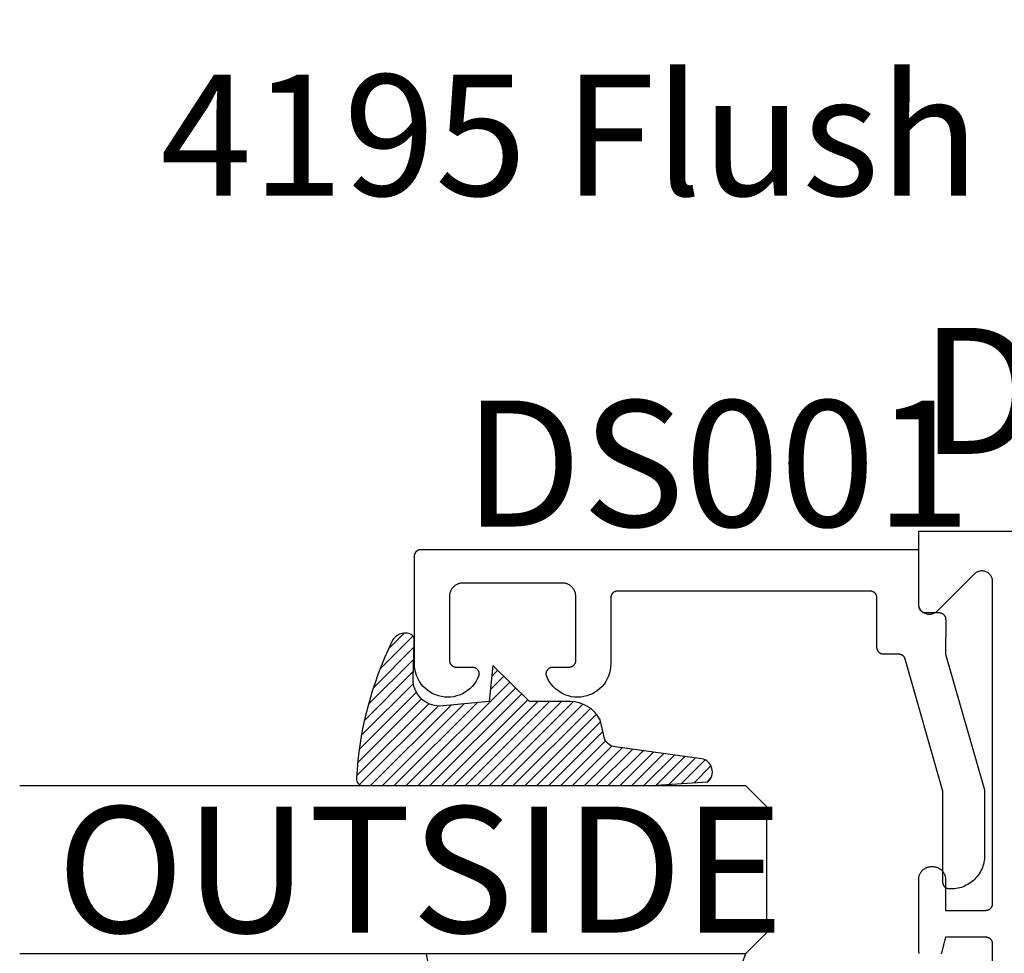
# Model space of a CAD drawing. Units: inches. Extents: x 0 to 160, y 0 to 19.
# Drawn here: x 29 to 30, y 9 to 10 of the extents above; entities that cross this region are included whole.
import ezdxf
from ezdxf import colors
from ezdxf.entities.mleader import LeaderData, LeaderLine
from ezdxf.math import Vec2, Vec3

# ---------------------------------------------------------------- set-up
doc = ezdxf.new("R2010")
doc.units = ezdxf.units.IN
doc.header["$MEASUREMENT"] = 0
for name, color, linetype in [('Arcadia-Profile', 5, 'Continuous'), ('Arcadia-Shade', 8, 'Continuous'), ('Arcadia-Text', 3, 'Continuous')]:
    doc.layers.add(name, color=color, linetype=linetype)
doc.styles.get("Standard").update_dxf_attribs({"font": 'ARIALN.TTF'})

# ---------------------------------------------------------------- blocks, each defined once
blk = doc.blocks.new('E-260MOD')
at = {"layer": 'Arcadia-Shade', "lineweight": -3}
h = blk.add_hatch(dxfattribs=at)
h.set_pattern_fill('ANSI31', color=256, scale=0.1, style=0)
h.set_pattern_definition([(45, (0.111432735196054, 0.0210802744449259), (-0.008838834764831844, 0.008838834764831846), [])])
edge = h.paths.add_edge_path()
edge.add_line((-0.1786578097246902, 0.2350642497696223), (-0.125, 0.2404197422160825))
edge.add_line((-0.125, 0.2404197422160825), (-0.1181936880113304, 0.3139171335331267))
edge.add_arc((-0.1581936880113304, 0.3139171335331286), 0.04000000000000002, 359.9999999999973, 449.9999999999999)
edge.add_line((-0.1581936880113304, 0.3539171335331286), (-0.2162454687676565, 0.3519725935885994))
edge.add_arc((-0.2162454687677204, 0.3619725935886442), 0.01000000000004481, 199.8505422421205, 270.0000000003661, ccw=False)
edge.add_arc((-0.2057289674488805, 0.3657692497091054), 0.02118084959594748, 113.38550761416829, 199.8505422417516, ccw=False)
edge.add_arc((0.01881379034085315, -0.09274421701558472), 0.531701062432379, 93.16608336545528, 115.98409913818631, ccw=False)
edge.add_arc((-0.009999999999999, 0.4281605382221339), 0.009999999999999006, -5.286437954055145e-12, 93.166083365465, ccw=False)
edge.add_line((0, 0.428160538222133), (0, 0))
edge.add_line((0, 0), (-0.005355283551523399, -0.0845275820354292))
edge.add_arc((-0.0204262058438835, -0.07137968101444413), 0.01999999999999943, 191.4084515945802, 318.8984941272966, ccw=False)
edge.add_line((-0.04003104600164366, -0.07533571973880618), (-0.05744640472207151, 0.0534071486590815))
edge.add_arc((-0.07724536299547531, 0.05057850034441513), 0.02000000000000125, 8.130742450397316, 62.82068149597912)
edge.add_line((-0.06810982592794791, 0.06837012653450475), (-0.0978388426688213, 0.0757519387839843))
edge.add_arc((-0.07499999999999962, 0.1202310042592028), 0.04999999999999967, 180.0000000000006, 242.82068149597302, ccw=False)
edge.add_line((-0.1249999999999993, 0.1202310042592023), (-0.125, 0.180419742216082))
edge.add_line((-0.125, 0.180419742216082), (-0.1786578097246902, 0.2350642497696223))
at = {"layer": 'Arcadia-Profile'}
blk.add_lwpolyline([(-0.1786578097246902, 0.2350642497696223), (-0.125, 0.2404197422160825), (-0.1181936880113304, 0.3139171335331267, 0.4142135623731083), (-0.1581936880113304, 0.3539171335331286), (-0.2162454687676565, 0.3519725935885994, -0.3160158995843511), (-0.2256512846930993, 0.3585769159274423, -0.3962562958274539), (-0.2141359800658433, 0.3852101994920861, -0.09989266188582809), (-0.01055230461303923, 0.4381452745538752, -0.4304926132808653), (0, 0.428160538222133), (0, 0), (-0.005355283551523399, -0.0845275820354292, -0.6217797134979012), (-0.04003104600164366, -0.07533571973880618), (-0.05744640472207151, 0.0534071486590815, 0.2432650129539878), (-0.06810982592794791, 0.06837012653450475), (-0.0978388426688213, 0.0757519387839843, -0.2811846954961982), (-0.1249999999999993, 0.1202310042592023), (-0.125, 0.180419742216082)], format="xyb", close=True, dxfattribs=at)
blk.add_lwpolyline([(-0.1786578097246902, 0.2350642497696223), (-0.125, 0.2404197422160825), (-0.1181936880113304, 0.3139171335331267, 0.4142135623731083), (-0.1581936880113304, 0.3539171335331286), (-0.2162454687676565, 0.3519725935885994, -0.3160158995843511), (-0.2256512846930993, 0.3585769159274423, -0.3962562958274539), (-0.2141359800658433, 0.3852101994920861, -0.09989266188582809), (-0.01055230461303923, 0.4381452745538752, -0.4304926132808653), (0, 0.428160538222133), (0, 0), (-0.005355283551523399, -0.0845275820354292, -0.6217797134979012), (-0.04003104600164366, -0.07533571973880618), (-0.05744640472207151, 0.0534071486590815, 0.2432650129539878), (-0.06810982592794791, 0.06837012653450475), (-0.0978388426688213, 0.0757519387839843, -0.2811846954961982), (-0.1249999999999993, 0.1202310042592023), (-0.125, 0.180419742216082)], format="xyb", close=True, dxfattribs=at)
blk = doc.blocks.new('*U57')
at = {"layer": 'Arcadia-Shade', "lineweight": -3}
h = blk.add_hatch(dxfattribs=at)
h.set_pattern_fill('ANSI31', color=256, scale=0.1, style=0)
h.set_pattern_definition([(45, (-12.49009116438055, -10.79353366436354), (-0.008838834764831844, 0.008838834764831846), [])])
edge = h.paths.add_edge_path()
edge.add_line((0.499011675582075, 0.4285564927512802), (0.5229934129158451, 0.4285564927512837))
edge.add_arc((0.5229934129158463, 0.4482414927513224), 0.0196850000000387, 269.9999999999964, 359.9999999999984)
edge.add_line((0.542678412915885, 0.4482414927513219), (0.542678412915885, 0.4732180318310384))
edge.add_line((0.542678412915885, 0.4732180318310384), (0.5229934129158451, 0.4732180318310384))
edge.add_line((0.5229934129158451, 0.4732180318310384), (0.5229934129158451, 0.4482414927513219))
edge.add_line((0.5229934129158451, 0.4482414927513219), (0.499011675582075, 0.4482414927513219))
edge.add_line((0.499011675582075, 0.4482414927513219), (0.499011675582075, 0.4763228331426532))
edge.add_arc((0.47932667558206, 0.476322833142687), 0.01968500000001505, 359.9999999999018, 449.9999999999018)
edge.add_line((0.4793266755820937, 0.496007833142702), (0.3036411249999347, 0.4960078331426985))
edge.add_arc((0.3036411249999347, 0.4763228331426603), 0.01968500000003814, 90, 180)
edge.add_line((0.2839561249998965, 0.4763228331426603), (0.2839561249998965, 0.2858323436881278))
edge.add_arc((0.3036411249999145, 0.2858323436881261), 0.01968500000001799, 179.999999999995, 245.4529343159603)
edge.add_line((0.2954631769583571, 0.2679264678137017), (0.3114070047096007, 0.2606446238063391))
edge.add_line((0.3114070047096007, 0.2606446238063391), (0.3114070047096007, 0.1457257251104203))
edge.add_arc((0.3310920047095802, 0.145725725110422), 0.01968499999997952, 180.0000000000052, 270.0000000000052)
edge.add_line((0.331092004709582, 0.1260407251104425), (0.668905995290265, 0.126040725110439))
edge.add_arc((0.6689059952902658, 0.1457257251104211), 0.01968499999998219, 269.9999999999974, 359.9999999999974)
edge.add_line((0.688590995290248, 0.1457257251104203), (0.688590995290248, 0.2606446238063391))
edge.add_line((0.688590995290248, 0.2606446238063391), (0.7045348230414366, 0.2679264678137088))
edge.add_arc((0.6963568749998893, 0.2858323436881248), 0.01968500000000608, 294.547065684023, 359.9999999999882)
edge.add_line((0.7160418749998954, 0.2858323436881207), (0.7160418749998936, 0.4763228331426603))
edge.add_arc((0.696356874999912, 0.47632283314266), 0.01968499999998163, 9.69435005780996e-13, 89.99999999999902)
edge.add_line((0.6963568749999123, 0.4960078331426416), (0.520672186999926, 0.4960078331426985))
edge.add_arc((0.5206721869999242, 0.4763228331426586), 0.01968500000003992, 89.99999999999483, 179.9999999999948)
edge.add_line((0.5009871869998843, 0.4763228331426603), (0.5009871869998843, 0.4521573060815705))
edge.add_line((0.5009871869998843, 0.4521573060815705), (0.520672186999926, 0.4521573060815705))
edge.add_line((0.520672186999926, 0.4521573060815705), (0.520672186999926, 0.4763228331426603))
edge.add_line((0.520672186999926, 0.4763228331426603), (0.6963568749999123, 0.4763228331426603))
edge.add_line((0.6963568749999123, 0.4763228331426603), (0.6963568749999123, 0.2858323436881207))
edge.add_line((0.6963568749999123, 0.2858323436881207), (0.6804130472487255, 0.2785504996807049))
edge.add_arc((0.6885909952902385, 0.260644623806309), 0.0196849999999735, 114.5470656839565, 179.9999999999124)
edge.add_line((0.668905995290265, 0.2606446238063391), (0.668905995290265, 0.1457257251104203))
edge.add_line((0.668905995290265, 0.1457257251104203), (0.331092004709582, 0.1457257251104203))
edge.add_line((0.331092004709582, 0.1457257251104203), (0.331092004709582, 0.2606446238063391))
edge.add_arc((0.311407004709616, 0.2606446238063067), 0.01968499999996604, 9.435834056275837e-11, 65.45293431605756)
edge.add_line((0.3195849527511214, 0.2785504996806978), (0.3036411249999347, 0.2858323436881207))
edge.add_line((0.3036411249999347, 0.2858323436881207), (0.3036411249999347, 0.4763228331426603))
edge.add_line((0.3036411249999347, 0.4763228331426603), (0.4793266755820937, 0.4763228331426603))
edge.add_line((0.4793266755820937, 0.4763228331426603), (0.4793266755820937, 0.4482414927513219))
edge.add_arc((0.4990116755821052, 0.4482414927512917), 0.0196850000000115, 179.9999999999121, 269.9999999999121)
at = {"layer": 'Arcadia-Profile'}
for p, q in [((0, 0.03125), (2.667924712760257e-15, 1.110746441685592)), ((0.2500000000000009, 1.110746441685592), (0.25, 0.03125)), ((0.75, 0.03125), (0.7500000000000009, 1.110746441685592)), ((1.000000000000001, 1.110746441685592), (1, 0.03125)), ((0.3036416249999334, 0.496007833142702), (0.2499999999999218, 0.5053829846366895)), ((0.6963568749999123, 0.496007833142702), (0.7499984999999256, 0.5053829846366895)), ((0.7080088700575029, 0.2699663348586228), (0.71222288382938, 0.2741803486304981)), ((0.03125, 0), (0, 0.03125)), ((0.03125, 0), (0, 0.03125)), ((0.03125, 0), (0, 0.03125)), ((0.03125, 0), (0, 0.03125)), ((0.03125, 0), (0, 0.03125)), ((0.25, 0.03125), (0.21875, 0)), ((0.25, 0.03125), (0.21875, 0)), ((0.78125, 0), (0.75, 0.03125)), ((1, 0.03125), (0.96875, 0)), ((0.21875, 0), (0.03125, 0)), ((0.21875, 0), (0.03125, 0)), ((0.96875, 0), (0.78125, 0))]:
    blk.add_line(p, q, dxfattribs=at)
blk.add_lwpolyline([(0.499011675582075, 0.4285564927512802), (0.5229934129158451, 0.4285564927512837, 0.4142135623731049), (0.542678412915885, 0.4482414927513219), (0.542678412915885, 0.4732180318310384), (0.5229934129158451, 0.4732180318310384), (0.5229934129158451, 0.4482414927513219), (0.499011675582075, 0.4482414927513219), (0.499011675582075, 0.4763228331426532, 0.414213562373095), (0.4793266755820937, 0.496007833142702), (0.3036411249999347, 0.4960078331426985, 0.414213562373095), (0.2839561249998965, 0.4763228331426603), (0.2839561249998965, 0.2858323436881278, 0.2936188569408289), (0.2954631769583571, 0.2679264678137017), (0.3114070047096007, 0.2606446238063391), (0.3114070047096007, 0.1457257251104203, 0.414213562373095), (0.331092004709582, 0.1260407251104425), (0.668905995290265, 0.126040725110439, 0.414213562373095), (0.688590995290248, 0.1457257251104203), (0.688590995290248, 0.2606446238063391), (0.7045348230414366, 0.2679264678137088, 0.2936188569408282), (0.7160418749998954, 0.2858323436881207), (0.7160418749998936, 0.4763228331426603, 0.4142135623730852), (0.6963568749999123, 0.4960078331426416), (0.520672186999926, 0.4960078331426985, 0.414213562373095), (0.5009871869998843, 0.4763228331426603), (0.5009871869998843, 0.4521573060815705), (0.520672186999926, 0.4521573060815705), (0.520672186999926, 0.4763228331426603), (0.6963568749999123, 0.4763228331426603), (0.6963568749999123, 0.2858323436881207), (0.6804130472487255, 0.2785504996807049, 0.2936188569407848), (0.668905995290265, 0.2606446238063391), (0.668905995290265, 0.1457257251104203), (0.331092004709582, 0.1457257251104203), (0.331092004709582, 0.2606446238063391, 0.293618856940819), (0.3195849527511214, 0.2785504996806978), (0.3036411249999347, 0.2858323436881207), (0.3036411249999347, 0.4763228331426603), (0.4793266755820937, 0.4763228331426603), (0.4793266755820937, 0.4482414927513219, 0.4142135623730945)], format="xyb", close=True, dxfattribs=at)
blk.add_arc((0.4999992499998971, -0.6625220109668888), 0.7374409998105559, 70.18348207574029, 109.8165179242614, dxfattribs=at)

msp = doc.modelspace()

# ---------------------------------------------------------------- linework, layer by layer
at = {"layer": 'Arcadia-Profile', "lineweight": -3}
for points in [[(30.25809400636714, 8.57830095791202), (30.25785609740723, 8.579104125100244), (30.25766054901612, 8.57991864276893), (30.25750789717836, 8.580742278381209), (30.25739856030197, 8.581572774409565), (30.25733283807179, 8.582407854522003), (30.25731091062787, 8.583245229821856), (30.25731091062787, 8.688245229821874), (30.25733694946751, 8.689239612990619), (30.25741499461586, 8.690231270624068), (30.25754483215655, 8.691217484657741), (30.25772610621394, 8.692195551947421), (30.25795831992838, 8.693162791678802), (30.25824083681826, 8.694116552715073), (30.25857288252442, 8.695054220863327), (30.25895354693264, 8.695973226040465), (30.25938178666829, 8.69687104931701), (30.25985642795595, 8.69774522982199), (30.26037616983689, 8.698593371487291), (30.26093958773475, 8.69941314961558), (30.26154513736017, 8.700202317251993), (30.26219115894381, 8.700958711342778), (30.26287588178533, 8.701680258664524), (30.26359742910705, 8.702364981505994), (30.26435382319792, 8.703011003089628), (30.26514299083431, 8.70361655271519), (30.26596276896257, 8.704179970612827), (30.26681091062787, 8.704699712493962), (30.26768509113282, 8.705174353781572), (30.26858291440942, 8.705602593517156), (30.2695019195865, 8.705983257925496), (30.27043958773473, 8.706315303631541), (30.27139334877091, 8.706597820521452), (30.27236058850232, 8.706830034235978), (30.27333865579209, 8.707011308293218), (30.27432486982579, 8.707141145833944), (30.27531652745924, 8.707219190982201), (30.27631091062787, 8.70724522982188), (30.27831091062785, 8.70724522982188), (30.27930529379648, 8.707219190982201), (30.28029695142996, 8.707141145833944), (30.28128316546363, 8.707011308293218), (30.2822612327534, 8.706830034235978), (30.28322847248481, 8.706597820521452), (30.28418223352099, 8.706315303631541), (30.28511990166922, 8.705983257925496), (30.2860389068463, 8.705602593517156), (30.2869367301229, 8.705174353781572), (30.28781091062785, 8.704699712493962), (30.28865905229316, 8.704179970612827), (30.28947883042142, 8.70361655271519), (30.2902679980578, 8.703011003089628), (30.29102439214867, 8.702364981505994), (30.29174593947042, 8.701680258664524), (30.29243066231194, 8.700958711342778), (30.29307668389555, 8.700202317251993), (30.293682233521, 8.69941314961558), (30.29424565141883, 8.698593371487291), (30.29476539329977, 8.69774522982199), (30.29524003458744, 8.69687104931701), (30.29566827432308, 8.695973226040465), (30.2960489387313, 8.695054220863327), (30.29638098443746, 8.694116552715073), (30.29666350132734, 8.693162791678802), (30.29689571504181, 8.692195551947421), (30.29707698909917, 8.691217484657741), (30.29720682663987, 8.690231270624068), (30.29728487178821, 8.689239612990619), (30.29731091062786, 8.688245229821874), (30.29731091062786, 8.642245229822052), (30.35731091062786, 8.642245229822052), (30.3578342701903, 8.642258934474526), (30.35835619526054, 8.642300010868226), (30.35887525527826, 8.64236834641612), (30.35939002753605, 8.642463753814596), (30.3598991010789, 8.642585971559143), (30.36040108057162, 8.642734664658988), (30.36089459012331, 8.64290942555705), (30.36137827705863, 8.643109775245435), (30.36185081562527, 8.643335164580108), (30.36231091062785, 8.643584975784066), (30.36275730097802, 8.643858524142402), (30.36318876315079, 8.644155059878145), (30.36360411453836, 8.644473770207483), (30.36400221669146, 8.644813781567123), (30.36438197843972, 8.645174162010122), (30.36474235888264, 8.645553923758385), (30.36508237024245, 8.64595202591137), (30.36540108057162, 8.646367377298944), (30.36569761630733, 8.6467988394718), (30.36597116466572, 8.647245229821934), (30.36622097586974, 8.647705324824543), (30.3664463652043, 8.648177863391098), (30.36664671489285, 8.648661550326565), (30.36682147579083, 8.649155059878254), (30.36697016889076, 8.649657039370837), (30.36709238663519, 8.65016611291368), (30.36718779403381, 8.65068088517161), (30.36725612958156, 8.651199945189333), (30.3672972059754, 8.651721870259522), (30.36731091062788, 8.652245229822043), (30.36731091062785, 9.130990395826089), (30.36726158796759, 9.132245741357579), (30.36711392407739, 9.133493347266736), (30.36686882935422, 9.134725521647638), (30.3665278148886, 9.135934667735924), (30.36609298314804, 9.137113330743901), (30.36556701501488, 9.138254243821862), (30.36495315325752, 9.139350372861387), (30.36425518253787, 9.140394959862775), (30.36347740607746, 9.141381564599229), (30.36262461912685, 9.142304104324936), (30.36170207940114, 9.14315689127558), (30.36071547466454, 9.143934667735962), (30.35967088766333, 9.144632638455747), (30.35857475862369, 9.145246500213048), (30.3574338455457, 9.145772468346209), (30.35625518253786, 9.146207300086658), (30.35504603644955, 9.146548314552334), (30.35381386206851, 9.146793409275475), (30.35256625615952, 9.14694107316565), (30.35131091062786, 9.146990395825938), (30.35005556509623, 9.14694107316565), (30.34880795918721, 9.146793409275475), (30.34757578480617, 9.146548314552334), (30.34636663871785, 9.146207300086658), (30.34518797571002, 9.145772468346209), (30.34404706263203, 9.145246500213048), (30.34295093359242, 9.144632638455747), (30.34190634659117, 9.143934667735962), (30.34091974185458, 9.14315689127558), (30.33999720212887, 9.142304104324936), (30.28462461912684, 9.086931521322882), (30.28370207940114, 9.086078734372464), (30.28271547466454, 9.085300957911855), (30.28167088766332, 9.084602987192298), (30.28057475862369, 9.083989125434996), (30.2794338455457, 9.083463157301836), (30.27825518253786, 9.083028325561159), (30.27704603644955, 9.082687311095484), (30.2758138620685, 9.082442216372343), (30.27456625615952, 9.082294552482168), (30.27331091062786, 9.08224522982188), (30.27205556509622, 9.082294552482168), (30.27080795918721, 9.082442216372343), (30.26957578480616, 9.082687311095484), (30.26836663871788, 9.083028325561159), (30.26718797571002, 9.083463157301836), (30.26604706263203, 9.083989125434996), (30.26495093359242, 9.084602987192298), (30.2639063465912, 9.085300957911855), (30.26291974185457, 9.086078734372464), (30.26199720212887, 9.086931521322882), (30.26114441517828, 9.087854061048589), (30.26036663871787, 9.08884066578527), (30.2596686679982, 9.08988525278643), (30.25905480624084, 9.090981381826182), (30.25852883810768, 9.092122294904144), (30.25809400636714, 9.093300957911893), (30.2577529919015, 9.094510104000179), (30.25750789717836, 9.095742278381309), (30.25736023328813, 9.096989884290238), (30.25731091062787, 9.098245229821956), (30.25731091062787, 9.206245229821903), (32.12687098144011, 9.206245229821903)], [(30.36731091062788, 8.070245229821936), (30.36731091062788, 8.59224522982187), (30.3672972059754, 8.592768589384391), (30.36725612958156, 8.59329051445458), (30.36718779403381, 8.593809574472303), (30.36709238663519, 8.594324346730232), (30.36697016889076, 8.594833420273076), (30.36682147579083, 8.59533539976566), (30.36664671489285, 8.595828909317348), (30.3664463652043, 8.596312596252815), (30.36622097586974, 8.59678513481937), (30.36597116466572, 8.59724522982198), (30.36569761630733, 8.597691620172114), (30.36540108057162, 8.59812308234497), (30.36508237024245, 8.598538433732543), (30.36474235888264, 8.598936535885528), (30.36438197843972, 8.599316297633791), (30.36400221669146, 8.59967667807679), (30.36360411453836, 8.60001668943643), (30.36318876315079, 8.600335399765768), (30.36275730097802, 8.60063193550151), (30.36231091062785, 8.600905483859847), (30.36185081562527, 8.601155295063805), (30.36137827705863, 8.601380684398478), (30.36089459012331, 8.601581034086863), (30.36040108057162, 8.601755794984925), (30.3598991010789, 8.60190448808477), (30.35939002753605, 8.602026705829317), (30.35887525527826, 8.60212211322802), (30.35835619526054, 8.602190448775687), (30.3578342701903, 8.602231525169614), (30.35731091062786, 8.602245229821861), (30.29731091062786, 8.602245229821861), (30.29111027030575, 8.579104125100244), (30.2909149282971, 8.5784339370298), (30.2906905390177, 8.577772907528711)]]:
    msp.add_lwpolyline(points, dxfattribs=at)
at = {"layer": 'Arcadia-Profile'}
msp.add_lwpolyline([(30.30533728062787, 8.67401522982199), (30.30333728062786, 8.67401522982199), (30.30281392062787, 8.674028934471963), (30.30229200062783, 8.674070010872029), (30.30177294062784, 8.67413834642197), (30.30125816062784, 8.674233753822037), (30.30074909062787, 8.674355971522019), (30.30024711062785, 8.674504664621864), (30.29975360062784, 8.674679425521973), (30.29926991062783, 8.674879775221953), (30.29879738062786, 8.675105164821971), (30.29833728062786, 8.675354975821975), (30.29789089062783, 8.67562852382197), (30.29745943062787, 8.675925059821921), (30.29704408062784, 8.676243769822023), (30.29664597062785, 8.676583781821947), (30.29626621062786, 8.676944161822021), (30.29590583062785, 8.677323923821987), (30.29556582062784, 8.67772202582195), (30.29524711062786, 8.678137376822079), (30.29495057062783, 8.678568839821892), (30.29467703062787, 8.679015229821871), (30.29442721062784, 8.67947532482198), (30.29420183062783, 8.679947863821909), (30.29400148062783, 8.68043155082195), (30.29382671062783, 8.68092505982203), (30.29367802062782, 8.681427039821884), (30.29355580062784, 8.681936112821987), (30.29346040062782, 8.682450884822074), (30.29339206062784, 8.682969944822062), (30.29335098062788, 8.683491869821992), (30.29333728062787, 8.68401522982198), (30.29333728062787, 8.819408929821876), (30.23731228062783, 9.015759029821893), (30.23718518062785, 9.01617072982198), (30.23704048062783, 9.016576629822012), (30.23687828062785, 9.016975929822038), (30.23669918062782, 9.017367829821879), (30.23650328062783, 9.017751629821888), (30.23629108062786, 9.018126629821964), (30.23606288062783, 9.018492229822087), (30.23581918062783, 9.018847629822076), (30.23556038062785, 9.01919212982206), (30.23528688062785, 9.019525229821866), (30.23499938062784, 9.019846129822), (30.23469838062786, 9.020154429821915), (30.23438428062784, 9.020449529822045), (30.23405778062786, 9.020730729822063), (30.23371948062785, 9.020997629821878), (30.23336998062783, 9.021249729822003), (30.23300998062783, 9.021486529822042), (30.23264008062787, 9.021707629821904), (30.23226098062784, 9.021912529821876), (30.23187348062785, 9.022100929821946), (30.23147818062787, 9.022272429822024), (30.23107578062783, 9.022426829821953), (30.23066718062788, 9.022563629822017), (30.23025308062788, 9.022682829821989), (30.22983428062784, 9.022783929821927), (30.22941138062785, 9.02286702982191), (30.22898538062785, 9.022931729822076), (30.22855698062787, 9.02297812982205), (30.22812698062788, 9.023005929822048), (30.22769608062785, 9.023015229821922), (30.20524188062782, 9.023015229821922), (30.20471858062783, 9.023028929821876), (30.20419658062784, 9.023070029821966), (30.20367758062784, 9.023138329822032), (30.20316278062788, 9.023233729821996), (30.20265368062783, 9.023355929822074), (30.20215178062787, 9.023504629822028), (30.20165818062785, 9.023679429821996), (30.20117458062785, 9.023879729821957), (30.20070198062783, 9.024105129822047), (30.20024188062783, 9.02435492982194), (30.19979548062784, 9.024628529822067), (30.19936408062787, 9.024925029821944), (30.19894868062786, 9.025243729821923), (30.19855058062782, 9.025583829822054), (30.19817088062783, 9.025944129822065), (30.19781048062785, 9.026323929822084), (30.19747048062786, 9.026722029822068), (30.19715178062788, 9.027137329822054), (30.19685518062786, 9.02756882982193), (30.19658168062787, 9.028015229822032), (30.19633188062787, 9.028475329822086), (30.19610648062783, 9.028947829821973), (30.19590608062785, 9.029431529821878), (30.19573138062785, 9.029925029822053), (30.19558268062784, 9.030427029821922), (30.19546048062787, 9.030936129821967), (30.19536498062783, 9.031450929821986), (30.19529668062788, 9.031969929821926), (30.19525558062784, 9.032491829821893), (30.19524188062783, 9.033015229821913), (30.19524188062783, 9.107015229821982), (30.19522818062782, 9.107538629822002), (30.19518708062785, 9.10806052982197), (30.19511878062784, 9.10857952982191), (30.19502338062787, 9.109094329821929), (30.19490118062785, 9.109603429821973), (30.19475248062784, 9.11010542982207), (30.19457768062787, 9.110598929822018), (30.19437738062786, 9.111082629821922), (30.19415198062782, 9.111555129822037), (30.19390218062787, 9.112015229821864), (30.19362858062786, 9.112461629821965), (30.19333208062787, 9.11289312982207), (30.19301338062783, 9.113308429822055), (30.19267338062784, 9.11370652982204), (30.19231298062786, 9.114086329822058), (30.19193318062784, 9.11444662982207), (30.19153508062786, 9.114786729821972), (30.19111978062787, 9.115105429821952), (30.19068828062782, 9.115401929822056), (30.19024188062784, 9.115675529821957), (30.18978178062784, 9.115925329822076), (30.18930928062784, 9.116150729821939), (30.18882558062788, 9.1163510298219), (30.18833208062787, 9.116525829821867), (30.18783008062783, 9.116674529822049), (30.18732098062785, 9.1167967298219), (30.18680628062785, 9.116892129821863), (30.18628718062783, 9.11696042982193), (30.18576528062786, 9.11700152982202), (30.18524188062784, 9.117015229821973), (29.80924188062787, 9.117015229821973), (29.80871858062787, 9.11700152982202), (29.80819658062782, 9.11696042982193), (29.80767758062782, 9.116892129821863), (29.80716278062786, 9.1167967298219), (29.80665368062787, 9.116674529822049), (29.80615178062786, 9.116525829821867), (29.80565818062783, 9.1163510298219), (29.80517458062783, 9.116150729821939), (29.80470198062787, 9.115925329822076), (29.80424188062787, 9.115675529821957), (29.80379548062783, 9.115401929822056), (29.80336408062786, 9.115105429821952), (29.80294868062785, 9.114786729821972), (29.80255058062787, 9.11444662982207), (29.80217088062787, 9.114086329822058), (29.80181048062784, 9.11370652982204), (29.80147048062784, 9.113308429822055), (29.80115178062786, 9.11289312982207), (29.80085518062785, 9.112461629821965), (29.80058168062786, 9.112015229821864), (29.80033188062785, 9.111555129822037), (29.80010648062787, 9.111082629821922), (29.79990608062784, 9.110598929822018), (29.79973138062783, 9.11010542982207), (29.79958268062782, 9.109603429821973), (29.79946048062786, 9.109094329821929), (29.79936498062787, 9.10857952982191), (29.79929668062786, 9.10806052982197), (29.79925558062783, 9.107538629822002), (29.79924188062787, 9.107015229821982), (29.79924188062787, 9.008371129821981), (29.79901198062785, 9.003835629822007), (29.79836648062783, 8.999340329821862), (29.79731098062783, 8.994923429822066), (29.79585428062782, 8.990622029822035), (29.79400868062785, 8.986472629822075), (29.79178988062787, 8.982510329822063), (29.78921658062782, 8.97876842982204), (29.78631048062786, 8.975278629821915), (29.78309628062786, 8.972070529821977), (29.77960098062786, 8.969171029821965), (29.77585418062787, 8.966604929821997), (29.77188758062786, 8.964393629821998), (29.76773468062785, 8.962555929821875), (29.76343058062784, 8.96110742982195), (29.75901158062786, 8.9600603298219), (29.75451518062786, 8.959423429821882), (29.74997928062785, 8.959202129821861), (29.74544218062786, 8.95939832982198), (29.74094228062788, 8.960010329822026), (29.73651758062786, 8.961032929821968), (29.73220548062787, 8.962457629821884), (29.72804248062786, 8.964272229821873), (29.72406368062784, 8.966461529821927), (29.72030278062786, 8.969006829821993), (29.71679148062785, 8.971886929822077), (29.71355948062782, 8.975077129821912), (29.71063418062786, 8.978550829821998), (29.70804018062788, 8.982278329821966), (29.70579948062786, 8.986228429822077), (29.70393098062786, 8.990367529822052), (29.70371428062785, 8.990978129821897), (29.70353758062785, 8.991601529821892), (29.70340158062785, 8.99223512982202), (29.70330698062784, 8.99287612982188), (29.70325408062783, 8.99352192982191), (29.70324308062786, 8.994169729821934), (29.70327408062784, 8.994816929821937), (29.70334698062786, 8.99546082982205), (29.70346128062786, 8.99609852982202), (29.70361678062787, 8.99672762982199), (29.70381268062786, 8.997345229821931), (29.70404808062787, 8.997948929821987), (29.70432218062783, 8.998536029822063), (29.70463358062787, 8.999104229821924), (29.70498128062783, 8.999651029821862), (29.70536358062785, 9.000174129821872), (29.70577898062785, 9.000671429821878), (29.70622568062785, 9.001140729821955), (29.70670188062783, 9.00158012982196), (29.70720548062783, 9.001987829822056), (29.70773448062786, 9.002362029821953), (29.70828658062786, 9.002701129821972), (29.70885948062786, 9.003003829821992), (29.70945088062783, 9.00326872982204), (29.71005808062787, 9.003494829822003), (29.71067868062786, 9.003681129821999), (29.71130998062787, 9.003826829822074), (29.71194948062785, 9.003931329821981), (29.71259438062785, 9.003994229822084), (29.71324198062783, 9.004015229821917), (29.73724188062786, 9.004015229821917), (29.73776528062783, 9.004028929821871), (29.73828718062785, 9.00407002982196), (29.73880628062787, 9.004138329822027), (29.73932098062787, 9.00423372982199), (29.73983008062785, 9.004355929822069), (29.74033208062784, 9.004504629822023), (29.74082558062784, 9.00467942982199), (29.74130928062786, 9.004879729821951), (29.74178178062786, 9.005105129822041), (29.74224188062786, 9.005354929821934), (29.74268828062785, 9.005628529822062), (29.74311978062784, 9.005925029821938), (29.74353508062782, 9.006243729821918), (29.74393318062786, 9.006583829822048), (29.74431298062783, 9.00694412982206), (29.74467338062786, 9.007323929822078), (29.74501338062785, 9.007722029822062), (29.74533208062783, 9.008137329822048), (29.74562858062782, 9.008568829821925), (29.74590218062784, 9.009015229822026), (29.74615198062784, 9.00947532982208), (29.74637738062788, 9.009947829821968), (29.74657768062784, 9.010431529821872), (29.74675248062786, 9.010925029822047), (29.74690118062787, 9.011427029821917), (29.74702338062784, 9.011936129821962), (29.74711878062786, 9.01245092982198), (29.74718708062787, 9.01296992982192), (29.74722818062784, 9.013491829821888), (29.74724188062785, 9.014015229821908), (29.74724188062785, 9.109015229821935), (29.74721448062783, 9.110061929821896), (29.74713238062785, 9.11110582982191), (29.74699568062786, 9.112143929821869), (29.74680488062788, 9.113173429822055), (29.74656038062787, 9.114191629821917), (29.74626308062787, 9.115195529822032), (29.74591348062788, 9.116182629822006), (29.74551278062788, 9.117149929821963), (29.74506208062783, 9.118095029822044), (29.74456238062785, 9.119015229821926), (29.74401528062785, 9.1199080298219), (29.74342228062787, 9.12077092982203), (29.74278478062783, 9.12160162982208), (29.74210478062784, 9.122397829822049), (29.74138408062785, 9.123157329822007), (29.74062448062787, 9.12387812982196), (29.73982828062785, 9.124558129822063), (29.73899758062785, 9.125195529822022), (29.73813468062784, 9.125788629822082), (29.73724188062786, 9.126335729822031), (29.73632168062787, 9.126835329822043), (29.73537668062787, 9.127286129821996), (29.73440928062783, 9.127686829821997), (29.73342228062788, 9.12803632982208), (29.73241828062785, 9.128333729821989), (29.73140018062784, 9.128578229821997), (29.73037058062786, 9.128769029821925), (29.72933248062785, 9.128905629822057), (29.72828858062783, 9.128987829822009), (29.72724188062787, 9.129015229821917), (29.65324188062786, 9.129015229821917), (29.57924188062785, 9.129015229821917), (29.57819518062783, 9.128987829822009), (29.57715138062784, 9.128905629822057), (29.57611318062786, 9.128769029821925), (29.57508368062784, 9.128578229821997), (29.57406548062787, 9.128333729821989), (29.57306158062786, 9.12803632982208), (29.57207458062786, 9.127686829821997), (29.57110718062788, 9.127286129821996), (29.57016208062785, 9.126835329822043), (29.56924188062786, 9.126335729822031), (29.56834908062783, 9.125788629822082), (29.56748618062787, 9.125195529822022), (29.56665548062787, 9.124558129822063), (29.56585928062785, 9.12387812982196), (29.56509978062783, 9.123157329822007), (29.56437898062782, 9.122397829822049), (29.56369898062783, 9.12160162982208), (29.56306158062787, 9.12077092982203), (29.56246848062787, 9.1199080298219), (29.56192138062787, 9.119015229821926), (29.56142178062785, 9.118095029822044), (29.56097098062784, 9.117149929821963), (29.56057028062784, 9.116182629822006), (29.56022078062787, 9.115195529822032), (29.55992338062785, 9.114191629821917), (29.55967898062787, 9.113173429822055), (29.55948818062782, 9.112143929821869), (29.55935148062784, 9.11110582982191), (29.55926928062783, 9.110061929821896), (29.55924188062787, 9.109015229821935), (29.55924188062787, 9.014015229821908), (29.55925558062788, 9.013491829821888), (29.55929668062785, 9.01296992982192), (29.55936498062786, 9.01245092982198), (29.55946048062785, 9.011936129821962), (29.55958268062787, 9.011427029821917), (29.55973138062782, 9.010925029822047), (29.55990608062783, 9.010431529821872), (29.56010648062787, 9.009947829821968), (29.56033188062784, 9.00947532982208), (29.56058168062785, 9.009015229822026), (29.56085518062784, 9.008568829821925), (29.56115178062785, 9.008137329822048), (29.56147048062783, 9.007722029822062), (29.56181048062783, 9.007323929822078), (29.56217088062786, 9.00694412982206), (29.56255058062786, 9.006583829822048), (29.56294868062784, 9.006243729821918), (29.56336408062785, 9.005925029821938), (29.56379548062787, 9.005628529822062), (29.56424188062786, 9.005354929821934), (29.56470198062786, 9.005105129822041), (29.56517458062783, 9.004879729821951), (29.56565818062782, 9.00467942982199), (29.56615178062785, 9.004504629822023), (29.56665368062787, 9.004355929822069), (29.56716278062785, 9.00423372982199), (29.56767758062787, 9.004138329822027), (29.56819658062787, 9.00407002982196), (29.56871858062786, 9.004028929821871), (29.56924188062786, 9.004015229821917), (29.59324188062786, 9.004015229821917), (29.59388948062784, 9.003994229822084), (29.59453438062783, 9.003931329821981), (29.59517378062785, 9.003826829822074), (29.59580518062788, 9.003681129821999), (29.59642578062787, 9.003494829822003), (29.59703298062786, 9.00326872982204), (29.59762428062785, 9.003003829821992), (29.59819718062786, 9.002701129821972), (29.59874928062786, 9.002362029821953), (29.59927828062783, 9.001987829822056), (29.59978198062785, 9.00158012982196), (29.60025808062787, 9.001140729821955), (29.60070488062783, 9.000671429821878), (29.60112028062784, 9.000174129821872), (29.60150258062785, 8.999651029821862), (29.60185018062785, 8.999104229821924), (29.60216168062786, 8.998536029822063), (29.60243568062785, 8.997948929821987), (29.60267118062782, 8.997345229821931), (29.60286708062787, 8.99672762982199), (29.60302248062786, 8.99609852982202), (29.60313688062783, 8.99546082982205), (29.60320968062783, 8.994816929821937), (29.60324068062786, 8.994169729821934), (29.60322968062783, 8.99352192982191), (29.60317678062788, 8.99287612982188), (29.60308218062787, 8.99223512982202), (29.60294628062783, 8.991601529821892), (29.60276958062784, 8.990978129821897), (29.60255288062783, 8.990367529822052), (29.60068438062783, 8.986228429822077), (29.59844368062787, 8.982278329821966), (29.59584968062782, 8.978550829821998), (29.59292428062784, 8.975077129821912), (29.58969238062784, 8.971886929822077), (29.58618108062782, 8.969006829821993), (29.58242008062783, 8.966461529821927), (29.57844138062782, 8.964272229821873), (29.57427828062785, 8.962457629821884), (29.56996628062782, 8.961032929821968), (29.56554158062787, 8.960010329822026), (29.56104168062782, 8.95939832982198), (29.55650458062783, 8.959202129821861), (29.55196868062782, 8.959423429821882), (29.54747218062786, 8.9600603298219), (29.54305328062784, 8.96110742982195), (29.53874918062783, 8.962555929821875), (29.53459628062782, 8.964393629821998), (29.53062958062785, 8.966604929821997), (29.52688288062782, 8.969171029821965), (29.52338758062783, 8.972070529821977), (29.52017328062786, 8.975278629821915), (29.51726728062786, 8.97876842982204), (29.51469398062787, 8.982510329822063), (29.51247508062787, 8.986472629822075), (29.51062958062786, 8.990622029822035), (29.50917288062786, 8.994923429822066), (29.50811728062783, 8.999340329821862), (29.50747188062783, 9.003835629822007), (29.50724188062784, 9.008371129821981), (29.50724188062784, 9.16901522982188), (29.50725558062786, 9.1695386298219), (29.50729668062783, 9.170060529821868), (29.50736498062784, 9.170579529822035), (29.50746048062783, 9.171094329822054), (29.50758268062785, 9.171603429821872), (29.50773138062786, 9.172105429821968), (29.50790608062786, 9.172598929821916), (29.50810648062784, 9.173082629822048), (29.50833188062782, 9.173555129821935), (29.50858168062783, 9.17401522982199), (29.50885518062788, 9.174461629821863), (29.50915178062783, 9.174893129821967), (29.50947048062787, 9.175308429821953), (29.50981048062786, 9.175706529821937), (29.51017088062784, 9.176086329821956), (29.51055058062784, 9.176446629821967), (29.51094868062788, 9.17678672982187), (29.51136408062783, 9.177105429822078), (29.51179548062785, 9.177401929821954), (29.51224188062784, 9.177675529822082), (29.51270198062784, 9.177925329821974), (29.51317458062786, 9.178150729822065), (29.51365818062786, 9.178351029822025), (29.51415178062783, 9.178525829821993), (29.51465368062784, 9.178674529821947), (29.51516278062783, 9.178796729822025), (29.51567758062785, 9.178892129821989), (29.51619658062785, 9.178960429822055), (29.51671858062784, 9.179001529821917), (29.51724188062784, 9.179015229821871), (30.25724191062787, 9.179015229821871), (30.25724191062787, 9.095015229822039), (30.25725561062782, 9.094491829822019), (30.25729669062784, 9.093969929822052), (30.25736502062787, 9.093450929821884), (30.25746043062784, 9.092936129821865), (30.25758265062782, 9.092427029822048), (30.25773134062783, 9.091925029821951), (30.25790610062788, 9.091431529822003), (30.25810645062788, 9.090947829821872), (30.25833184062785, 9.090475329821984), (30.25858165062786, 9.09001522982193), (30.25885520062783, 9.089568829822056), (30.25915174062786, 9.089137329821952), (30.25947045062784, 9.088722029821966), (30.25981046062785, 9.088323929821982), (30.26017084062786, 9.087944129821963), (30.26055060062785, 9.087583829821952), (30.26094870062784, 9.087243729822049), (30.26136405062786, 9.08692502982207), (30.26179552062783, 9.086628529821965), (30.26224191062786, 9.086354929822065), (30.26270200062785, 9.086105129821945), (30.26317454062783, 9.085879729822082), (30.26365823062784, 9.085679429821894), (30.26415174062785, 9.085504629821926), (30.26465372062788, 9.085355929821972), (30.26516279062784, 9.085233729821894), (30.26567756062784, 9.08513832982193), (30.26619662062782, 9.085070029821864), (30.26671855062787, 9.085028929822002), (30.26724191062786, 9.085015229822048), (30.28745437062784, 9.085015229822048), (30.28797989062784, 9.085001429822015), (30.28850397062783, 9.084960029821914), (30.28902514062784, 9.084891129822054), (30.28954197062782, 9.08479492982191), (30.29005303062783, 9.08467162982187), (30.29055691062783, 9.084521729821873), (30.29105221062784, 9.08434562982201), (30.29153757062787, 9.084143629822066), (30.29201165062787, 9.083916429821912), (30.29247313062783, 9.083664629822024), (30.29292074062786, 9.08338892982205), (30.29335325062786, 9.08309012982194), (30.29376945062788, 9.082768929822024), (30.29416820062787, 9.082426329821956), (30.29454839062785, 9.082063229821998), (30.29490898062787, 9.081680729821883), (30.29524897062785, 9.081279729821873), (30.29556741062785, 9.080861429822008), (30.29586344062787, 9.080427029821877), (30.29613622062786, 9.079977629821897), (30.29638501062786, 9.079514529821964), (30.29660912062783, 9.079038929821891), (30.29680793062786, 9.07855232982196), (30.29698088062784, 9.078055829821906), (30.29712751062786, 9.077551029821862), (30.29724741062788, 9.07703912982187), (30.29734024062785, 9.076521729822062), (30.29740575062786, 9.076000129821878), (30.29744376062783, 9.075475829822054), (30.29745416062784, 9.07495022982188), (30.29711637062783, 9.023015229821922), (30.35533728062782, 8.821219029821933), (30.35533728062782, 8.724015229821944), (30.35526875736784, 8.721398429822003), (30.35506337542787, 8.718788809822072), (30.35472169762787, 8.716193509821906), (30.35424466062787, 8.713619649821922), (30.35363357162785, 8.711074279821915), (30.35289010662783, 8.708564379821965), (30.35201630162786, 8.706096829822073), (30.35101455362783, 8.703678399822039), (30.34988760662785, 8.701315709821884), (30.34863855062784, 8.69901522982208), (30.34727080862783, 8.696783279821958), (30.34578813062782, 8.694625969821928), (30.34419458062783, 8.692549209822019), (30.34249452062787, 8.690558699821977), (30.34069262062783, 8.68865988982192), (30.33879381062783, 8.686857989822002), (30.33680330062785, 8.685157929821926), (30.33472654062783, 8.683564379821874), (30.33256923062785, 8.682081701821872), (30.33033728062784, 8.680713959821915), (30.32803680062787, 8.67946490382191), (30.32567411062783, 8.678337956822034), (30.32325568062785, 8.677336208821899), (30.32078813062785, 8.676462403822043), (30.31827823062784, 8.675718938821902), (30.31573286062783, 8.675107849821998), (30.31315900062785, 8.674630812821889), (30.31056370062785, 8.674289135021937), (30.30795408062787, 8.674083753082087)], close=True, dxfattribs=at)

# ---------------------------------------------------------------- block references
at = {"layer": 'Arcadia-Profile', "lineweight": -3, "xscale": -1, "rotation": 90}
msp.add_blockref('E-260MOD', (29.8589698674846, 8.827757034736706), dxfattribs=at)
at = {"layer": 'Arcadia-Profile', "lineweight": -3, "rotation": 90.00000000000001}
msp.add_blockref('*U57', (30.03066928230544, 7.827757034736706), dxfattribs=at)

# ---------------------------------------------------------------- texts
at = {"layer": 'Arcadia-Text', "lineweight": -3}
for s, p in [('DS800', (30.25975019907274, 9.321015476493708)), ('DS001', (29.58036899386752, 9.212926655611119)), ('OUTSIDE', (28.97510123097288, 8.609033835290921, 0.0001031485708509194))]:
    msp.add_text(s, height=0.1875, dxfattribs=at).set_placement(p)

# ---------------------------------------------------------------- leaders
ml = msp.add_multileader_mtext('Standard', dxfattribs=at)
ml.set_content('1850 Dead Bolt', color=256)
ml.set_leader_properties()
ml.build(insert=Vec2(0, 0))
ml.multileader.update_dxf_attribs({"dogleg_length": 0.36, "arrow_head_size": 0.24})
ctx = ml.context
ctx.base_point, ctx.char_height, ctx.arrow_head_size, ctx.landing_gap_size, ctx.plane_origin = Vec3(29.2683760534128, 10.1974696563159), 0.18, 0.24, 0.18, Vec3(27.10716151093641, 9.215911443409155)
ctx.text_align_type = 2
notes = []
notes.append((ctx, [(1, (1, 1, 0), (31.45569978987425, 10.1974696563159), (-1, 0), 0.4290699847561266, [(0, [(32.38079870024106, 8.618646304242716)], 0, [])])]))
ctx.mtext.insert, ctx.mtext.alignment, ctx.mtext.flow_direction = Vec3(30.84662980511812, 10.28900444485615), 3, 5
ml = msp.add_multileader_mtext('Standard', dxfattribs=at)
ml.set_content('4195 Flush Pull', color=256)
ml.set_leader_properties()
ml.build(insert=Vec2(0, 0))
ml.multileader.update_dxf_attribs({"dogleg_length": 0.36, "arrow_head_size": 0.24})
ctx = ml.context
ctx.base_point, ctx.char_height, ctx.arrow_head_size, ctx.landing_gap_size, ctx.plane_origin = Vec3(29.26248246541826, 9.793618423179183), 0.18, 0.24, 0.18, Vec3(27.68527285203265, 8.486520837648882)
ctx.text_align_type = 2
notes.append((ctx, [(1, (1, 1, 0), (31.19465628671122, 9.793618423179183), (-1, 0), 0.1680264815931034, [(0, [(31.74975742612091, 8.8978438859058)], 0, [])])]))
ctx.mtext.insert, ctx.mtext.alignment, ctx.mtext.flow_direction = Vec3(30.84662980511812, 9.885153211719429), 3, 5
for ctx, leaders in notes:
    for number, flags, end, landing, length, lines in leaders:
        leader = LeaderData()
        leader.index, (leader.has_last_leader_line, leader.has_dogleg_vector, leader.attachment_direction) = number, flags
        leader.last_leader_point, leader.dogleg_vector, leader.dogleg_length = Vec3(end), Vec3(landing), length
        for number, points, colour, breaks in lines:
            line = LeaderLine()
            line.index, line.vertices, line.color, line.breaks = number, Vec3.list(points), colors.encode_raw_color(colour), breaks
            leader.lines.append(line)
        ctx.leaders.append(leader)

doc.saveas('drawing.dxf')
